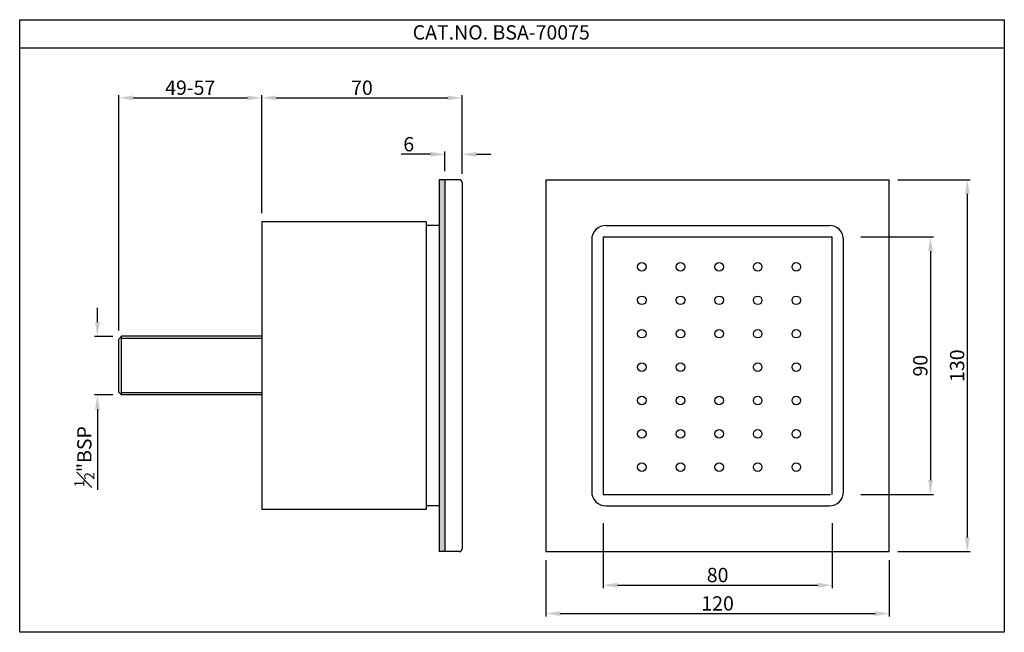
# Model space of a CAD drawing. Units: inches. Extents: x 583 to 927, y -22 to 192.
import ezdxf

# ---------------------------------------------------------------- set-up
doc = ezdxf.new("R2010")
doc.units = ezdxf.units.IN
doc.header["$MEASUREMENT"] = 0
doc.styles.get("Standard").update_dxf_attribs({"font": 'arial.ttf'})
doc.dimstyles.new('Vikas', dxfattribs={"dimtxt": 3, "dimasz": 3, "dimexe": 1, "dimexo": 3, "dimgap": 1, "dimtad": 3, "dimzin": 12, "dimdsep": 46, "dimtxsty": 'Standard', "dimcen": 0.09, "dimadec": 0, "dimazin": 3, "dimtfac": 1, "dimtofl": 0, "dimtmove": 0, "dimatfit": 1, "dimfxl": 1, "dimtolj": 1, "dimtzin": 0, "dimarcsym": 0})

# ---------------------------------------------------------------- blocks, each defined once
blk = doc.blocks.new('*D1')
at = {"color": 0, "lineweight": -2, "transparency": 16777216}
for p, q in [((890.17, 136.07), (915.4, 136.07)), ((914.4, 131.07), (914.4, 11.07)), ((890.17, 6.07), (915.4, 6.07))]:
    blk.add_line(p, q, dxfattribs=at)
at = {"color": 0, "transparency": 16777216}
for points in [[(913.57, 131.07), (915.24, 131.07), (914.4, 136.07)], [(913.57, 11.07), (915.24, 11.07), (914.4, 6.07)]]:
    blk.add_solid(points, dxfattribs=at)
at = {"layer": 'Defpoints', "color": 0, "transparency": 16777216}
for p in [(887.17, 136.07), (887.17, 6.07), (914.4, 6.07)]:
    blk.add_point(p, dxfattribs=at)
at = {"color": 0, "transparency": 16777216, "insert": (910.85, 71.07), "char_height": 5, "attachment_point": 5, "rotation": 90}
blk.add_mtext('\\A1;130', dxfattribs=at)
blk = doc.blocks.new('*D2')
at = {"color": 0, "lineweight": -2, "transparency": 16777216}
for p, q in [((767.17, 3.07), (767.17, -16.57)), ((887.17, 3.07), (887.17, -16.57)), ((772.17, -15.57), (882.17, -15.57))]:
    blk.add_line(p, q, dxfattribs=at)
at = {"color": 0, "transparency": 16777216}
for points in [[(772.17, -14.74), (772.17, -16.4), (767.17, -15.57)], [(882.17, -14.74), (882.17, -16.4), (887.17, -15.57)]]:
    blk.add_solid(points, dxfattribs=at)
at = {"layer": 'Defpoints', "color": 0, "transparency": 16777216}
for p in [(767.17, 6.07), (887.17, 6.07), (887.17, -15.57)]:
    blk.add_point(p, dxfattribs=at)
at = {"color": 0, "transparency": 16777216, "insert": (827.17, -12.02), "char_height": 5, "attachment_point": 5}
blk.add_mtext('\\A1;120', dxfattribs=at)
blk = doc.blocks.new('*D3')
at = {"color": 0, "lineweight": -2, "transparency": 16777216}
for p, q in [((877.17, 116.07), (902.56, 116.07)), ((901.56, 111.07), (901.56, 31.07)), ((877.17, 26.07), (902.56, 26.07))]:
    blk.add_line(p, q, dxfattribs=at)
at = {"color": 0, "transparency": 16777216}
for points in [[(900.73, 111.07), (902.39, 111.07), (901.56, 116.07)], [(900.73, 31.07), (902.39, 31.07), (901.56, 26.07)]]:
    blk.add_solid(points, dxfattribs=at)
at = {"layer": 'Defpoints', "color": 0, "transparency": 16777216}
for p in [(867.17, 116.07), (867.17, 26.07), (901.56, 26.07)]:
    blk.add_point(p, dxfattribs=at)
at = {"color": 0, "transparency": 16777216, "insert": (898.01, 71.07), "char_height": 5, "attachment_point": 5, "rotation": 90}
blk.add_mtext('\\A1;90', dxfattribs=at)
blk = doc.blocks.new('*D4')
at = {"color": 0, "lineweight": -2, "transparency": 16777216}
for p, q in [((787.17, 16.07), (787.17, -6.66)), ((867.17, 16.07), (867.17, -6.66)), ((792.17, -5.66), (862.17, -5.66))]:
    blk.add_line(p, q, dxfattribs=at)
at = {"color": 0, "transparency": 16777216}
for points in [[(792.17, -4.82), (792.17, -6.49), (787.17, -5.66)], [(862.17, -4.82), (862.17, -6.49), (867.17, -5.66)]]:
    blk.add_solid(points, dxfattribs=at)
at = {"layer": 'Defpoints', "color": 0, "transparency": 16777216}
for p in [(787.17, 26.07), (867.17, 26.07), (867.17, -5.66)]:
    blk.add_point(p, dxfattribs=at)
at = {"color": 0, "transparency": 16777216, "insert": (827.17, -2.1), "char_height": 5, "attachment_point": 5}
blk.add_mtext('\\A1;80', dxfattribs=at)
blk = doc.blocks.new('*D6')
at = {"color": 0, "lineweight": -2, "transparency": 16777216}
for p, q in [((610.43, 86.32), (610.43, 91.32)), ((615.88, 81.32), (609.43, 81.32)), ((615.88, 60.82), (609.43, 60.82)), ((610.43, 55.82), (610.43, 27.66))]:
    blk.add_line(p, q, dxfattribs=at)
at = {"color": 0, "transparency": 16777216}
for points in [[(609.6, 86.32), (611.26, 86.32), (610.43, 81.32)], [(609.6, 55.82), (611.26, 55.82), (610.43, 60.82)]]:
    blk.add_solid(points, dxfattribs=at)
at = {"layer": 'Defpoints', "color": 0, "transparency": 16777216}
for p in [(618.88, 81.32), (610.43, 60.82), (618.88, 60.82)]:
    blk.add_point(p, dxfattribs=at)
at = {"color": 0, "transparency": 16777216, "insert": (605.87, 39.24), "char_height": 5, "attachment_point": 5, "rotation": 90}
blk.add_mtext('\\A1;{\\H0.7x;\\S1#2;}"BSP', dxfattribs=at)
blk = doc.blocks.new('*D7')
at = {"color": 0, "lineweight": -2, "transparency": 16777216}
for p, q in [((667.88, 124.32), (667.88, 165.66)), ((737.88, 138.07), (737.88, 165.66)), ((672.88, 164.66), (732.88, 164.66))]:
    blk.add_line(p, q, dxfattribs=at)
at = {"color": 0, "transparency": 16777216}
for points in [[(672.88, 165.5), (672.88, 163.83), (667.88, 164.66)], [(732.88, 165.5), (732.88, 163.83), (737.88, 164.66)]]:
    blk.add_solid(points, dxfattribs=at)
at = {"layer": 'Defpoints', "color": 0, "transparency": 16777216}
for p in [(737.88, 164.66), (737.88, 135.07), (667.88, 121.32)]:
    blk.add_point(p, dxfattribs=at)
at = {"color": 0, "transparency": 16777216, "insert": (702.88, 168.21), "char_height": 5, "attachment_point": 5}
blk.add_mtext('\\A1;70', dxfattribs=at)
blk = doc.blocks.new('*D5')
at = {"color": 0, "lineweight": -2, "transparency": 16777216}
for p, q in [((617.88, 83.32), (617.88, 165.66)), ((667.88, 129.32), (667.88, 165.66)), ((622.88, 164.66), (662.88, 164.66))]:
    blk.add_line(p, q, dxfattribs=at)
at = {"color": 0, "transparency": 16777216}
for points in [[(622.88, 165.5), (622.88, 163.83), (617.88, 164.66)], [(662.88, 165.5), (662.88, 163.83), (667.88, 164.66)]]:
    blk.add_solid(points, dxfattribs=at)
at = {"layer": 'Defpoints', "color": 0, "transparency": 16777216}
for p in [(667.88, 164.66), (667.88, 126.32), (617.88, 80.32)]:
    blk.add_point(p, dxfattribs=at)
at = {"color": 0, "transparency": 16777216, "insert": (642.88, 168.21), "char_height": 5, "attachment_point": 5}
blk.add_mtext('\\A1;49-57', dxfattribs=at)
blk = doc.blocks.new('*D8')
at = {"color": 0, "lineweight": -2, "transparency": 16777216}
for p, q in [((726.88, 144.93), (716.58, 144.93)), ((731.88, 139.07), (731.88, 145.93)), ((737.88, 138.07), (737.88, 145.93)), ((742.88, 144.93), (747.88, 144.93))]:
    blk.add_line(p, q, dxfattribs=at)
at = {"color": 0, "transparency": 16777216}
for points in [[(726.88, 145.77), (726.88, 144.1), (731.88, 144.93)], [(742.88, 145.77), (742.88, 144.1), (737.88, 144.93)]]:
    blk.add_solid(points, dxfattribs=at)
at = {"layer": 'Defpoints', "color": 0, "transparency": 16777216}
for p in [(737.88, 144.93), (731.88, 136.07), (737.88, 135.07)]:
    blk.add_point(p, dxfattribs=at)
at = {"color": 0, "transparency": 16777216, "insert": (719.23, 148.48), "char_height": 5, "attachment_point": 5}
blk.add_mtext('\\A1;6', dxfattribs=at)

msp = doc.modelspace()

# ---------------------------------------------------------------- hatches: boundary and pattern name
h = msp.add_hatch(color=256)
h.dxf.hatch_style = 1
h.paths.add_polyline_path([(731.878, 136.072), (729.878, 136.072), (729.878, 6.072), (731.878, 6.072)])

# ---------------------------------------------------------------- linework, layer by layer
for p, q in [((927.349, 181.984), (583.283, 181.984)), ((736.878, 136.072), (729.878, 136.072)), ((729.878, 136.072), (729.878, 6.072)), ((731.878, 136.072), (731.878, 6.072)), ((737.878, 135.072), (737.878, 7.072)), ((767.167, 136.072), (767.167, 6.072)), ((767.167, 136.072), (887.167, 136.072)), ((887.167, 6.072), (887.167, 136.072)), ((667.878, 121.322), (667.878, 20.822)), ((725.378, 121.322), (667.878, 121.322)), ((725.378, 121.322), (725.378, 20.822)), ((729.878, 120.072), (725.378, 120.072)), ((788.167, 120.072), (866.167, 120.072)), ((783.167, 115.072), (783.167, 27.072)), ((787.167, 116.072), (787.167, 26.072)), ((787.167, 116.072), (793.142, 116.072)), ((793.142, 116.072), (867.167, 116.072)), ((867.167, 26.072), (867.167, 116.072)), ((871.167, 27.072), (871.167, 115.072)), ((617.878, 80.322), (618.878, 81.322)), ((617.878, 61.822), (617.878, 80.322)), ((618.878, 60.822), (618.878, 81.322)), ((667.878, 81.322), (618.878, 81.322)), ((667.878, 80.572), (618.878, 80.572)), ((617.878, 61.822), (618.878, 60.822)), ((667.878, 61.572), (618.878, 61.572)), ((667.878, 60.822), (618.878, 60.822)), ((787.167, 26.072), (866.667, 26.072)), ((725.378, 20.822), (667.878, 20.822)), ((729.878, 22.072), (725.378, 22.072)), ((788.167, 22.072), (866.167, 22.072)), ((736.878, 6.072), (729.878, 6.072)), ((767.167, 6.072), (887.167, 6.072))]:
    msp.add_line(p, q)
msp.add_lwpolyline([(583.283, 191.984), (927.349, 191.984), (927.349, -22.12), (583.283, -22.12)], close=True)
for centre in [(800.667, 105.572), (814.167, 105.572), (827.667, 105.572), (841.167, 105.572), (854.667, 105.572), (800.667, 93.906), (814.167, 93.906), (827.667, 93.906), (841.167, 93.906), (854.667, 93.906), (800.667, 82.239), (814.167, 82.239), (827.667, 82.239), (841.167, 82.239), (854.667, 82.239), (800.667, 70.572), (814.167, 70.572), (841.167, 70.572), (854.667, 70.572), (800.667, 58.906), (814.167, 58.906), (827.667, 58.906), (841.167, 58.906), (854.667, 58.906), (800.667, 47.239), (814.167, 47.239), (827.667, 47.239), (841.167, 47.239), (854.667, 47.239), (800.667, 35.572), (814.167, 35.572), (827.667, 35.572), (841.167, 35.572), (854.667, 35.572)]:
    msp.add_circle(centre, 1.5)
for centre, radius, start, end in [((736.878, 135.072), 1, 0, 90), ((788.167, 115.072), 5, 90, 180), ((866.167, 115.072), 5, 0, 90), ((788.167, 27.072), 5, 180, 270), ((866.167, 27.072), 5, 270, 0), ((736.878, 7.072), 1, 270, 0)]:
    msp.add_arc(centre, radius, start, end)

# ---------------------------------------------------------------- texts
at = {"insert": (720.609, 190.038), "char_height": 5, "attachment_point": 1}
msp.add_mtext_dynamic_manual_height_columns('CAT.NO. BSA-70075', width=77.44698, gutter_width=1, heights=[0], dxfattribs=at)

# ---------------------------------------------------------------- dimensions: what is measured, and where the dimension line sits
dim = msp.add_linear_dim(base=(667.878, 164.662), p1=(617.878, 80.322), p2=(667.878, 126.322), text='49-57', dimstyle='Vikas', override={"dimtxt": 5, "dimasz": 5})
dim.commit()
dim.dimension.update_dxf_attribs({"geometry": '*D5', "text_midpoint": (642.878, 164.662), "dimtype": 160})
for base, p1, p2, override, picture, middle in [((737.878, 164.662), (667.878, 121.322), (737.878, 135.072), {"dimtxt": 5, "dimasz": 5}, '*D7', (702.878, 168.215)), ((867.167, -5.657), (787.167, 26.072), (867.167, 26.072), {"dimtxt": 5, "dimasz": 5, "dimexo": 10}, '*D4', (827.167, -2.104)), ((887.167, -15.571), (767.167, 6.072), (887.167, 6.072), {"dimtxt": 5, "dimasz": 5}, '*D2', (827.167, -12.018))]:
    dim = msp.add_linear_dim(base=base, p1=p1, p2=p2, dimstyle='Vikas', override=override)
    dim.commit()
    dim.dimension.update_dxf_attribs({"geometry": picture, "text_midpoint": middle})
dim = msp.add_linear_dim(base=(737.878, 144.932), p1=(731.878, 136.072), p2=(737.878, 135.072), dimstyle='Vikas', override={"dimtxt": 5, "dimasz": 5})
dim.commit()
dim.dimension.update_dxf_attribs({"geometry": '*D8', "text_midpoint": (719.227, 144.932), "dimtype": 160})
for base, p1, p2, override, picture, middle in [((914.402, 6.072), (887.167, 136.072), (887.167, 6.072), {"dimtxt": 5, "dimasz": 5}, '*D1', (910.848, 71.072)), ((901.56, 26.072), (867.167, 116.072), (867.167, 26.072), {"dimtxt": 5, "dimasz": 5, "dimexo": 10}, '*D3', (898.008, 71.072))]:
    dim = msp.add_linear_dim(base=base, p1=p1, p2=p2, angle=90, dimstyle='Vikas', override=override)
    dim.commit()
    dim.dimension.update_dxf_attribs({"geometry": picture, "text_midpoint": middle})
dim = msp.add_linear_dim(base=(610.431, 60.822), p1=(618.878, 81.322), p2=(618.878, 60.822), angle=90, text='{\\H0.7x;\\S1#2;}"BSP', dimstyle='Vikas', override={"dimtxt": 5, "dimasz": 5})
dim.commit()
dim.dimension.update_dxf_attribs({"geometry": '*D6', "text_midpoint": (605.874, 39.242)})

doc.saveas('drawing.dxf')
